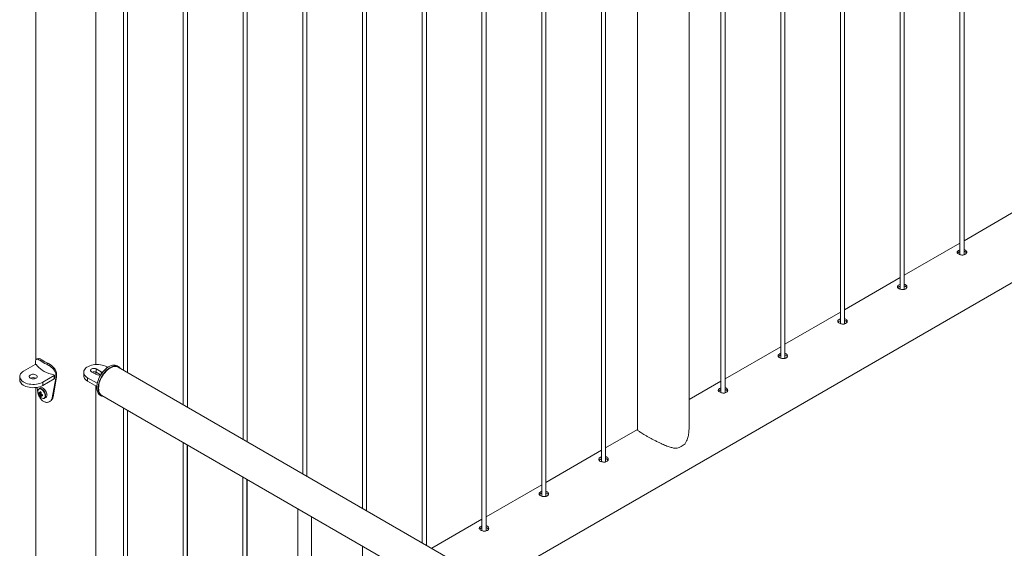
# Paper-space layout '3D view' of a CAD drawing. Units: millimetres. Extents: x 0 to 42, y 0 to 29.8.
# Drawn here: x 10.9 to 12.3, y 20.9 to 21.7 of the extents above; entities that cross this region are included whole.
import ezdxf

# ---------------------------------------------------------------- set-up
doc = ezdxf.new("R2010")
doc.units = ezdxf.units.MM

psp = doc.layouts.new('3D view')

# ---------------------------------------------------------------- linework, layer by layer
at = {"color": 7, "linetype": 'Continuous', "lineweight": 0}
for p, q in [((12.2752, 24.3439), (12.2752, 21.3079)), ((12.2812, 21.3076), (12.2812, 24.3473)), ((12.1868, 24.2929), (12.1868, 21.2569)), ((12.1928, 21.2565), (12.1928, 24.2963)), ((12.0984, 24.2418), (12.0984, 21.2059)), ((12.1044, 21.2055), (12.1044, 24.2453)), ((12.01, 24.1908), (12.01, 21.1548)), ((12.016, 21.1545), (12.016, 24.1943)), ((11.9216, 24.1398), (11.9216, 21.1038)), ((11.9276, 21.1035), (11.9276, 24.1432)), ((11.8743, 21.0491), (11.8743, 24.1112)), ((11.7982, 24.0685), (11.7982, 21.0491)), ((11.7448, 24.0377), (11.7448, 21.0018)), ((11.7508, 21.0014), (11.7508, 24.0412)), ((11.6564, 23.9867), (11.6564, 20.9507)), ((11.6624, 20.9504), (11.6624, 23.9902)), ((11.568, 23.9357), (11.568, 20.8997)), ((11.574, 20.8994), (11.574, 23.9391)), ((11.4797, 23.8847), (11.4797, 20.8817)), ((11.4857, 20.8783), (11.4857, 23.8881)), ((11.3913, 23.8336), (11.3913, 20.9327)), ((11.3973, 20.9293), (11.3973, 23.8371)), ((11.3029, 23.7826), (11.3029, 20.9838)), ((11.3089, 20.9803), (11.3089, 23.7861)), ((11.2145, 23.7316), (11.2145, 21.0348)), ((11.2205, 21.0313), (11.2205, 23.735)), ((11.1261, 23.6806), (11.1261, 21.0858)), ((11.1321, 21.0824), (11.1321, 23.684)), ((10.9079, 23.6683), (10.9079, 21.1519)), ((11.0377, 23.6295), (11.0377, 21.1368)), ((11.0437, 21.1334), (11.0437, 23.633)), ((10.9968, 21.1454), (10.9968, 23.6059)), ((11.5825, 20.8224), (12.7201, 21.4791)), ((12.3635, 21.3759), (12.2812, 21.3284)), ((12.2752, 21.3249), (12.1928, 21.2773)), ((12.1868, 21.2739), (12.1044, 21.2263)), ((12.0984, 21.2228), (12.016, 21.1753)), ((12.01, 21.1718), (11.9276, 21.1243)), ((10.9069, 21.1455), (10.8899, 21.1357)), ((10.9072, 21.1456), (10.9072, 21.147)), ((10.9144, 21.1512), (10.9168, 21.1523)), ((10.9238, 21.1458), (10.9256, 21.1472)), ((11.0044, 21.1347), (10.9973, 21.1388)), ((10.9973, 21.1388), (10.9973, 21.1339)), ((11.0143, 21.1412), (11.0129, 21.1421)), ((11.0303, 21.1421), (11.0282, 21.1433)), ((12.31, 20.4023), (11.0299, 21.1414)), ((10.884, 21.1276), (10.884, 21.1227)), ((10.9079, 21.1253), (10.9079, 21.1249)), ((10.9182, 21.1194), (10.9352, 21.1292)), ((10.9182, 21.1145), (10.9352, 21.1243)), ((10.9377, 21.1253), (10.9322, 21.0961)), ((10.9386, 21.1269), (10.9335, 21.0977)), ((10.9352, 21.1292), (10.9352, 21.1243)), ((10.9354, 21.1247), (10.9354, 21.1296)), ((10.9377, 21.1294), (10.9386, 21.131)), ((10.9377, 21.1294), (10.9377, 21.1253)), ((10.9377, 21.1253), (10.9386, 21.1269)), ((10.9386, 21.131), (10.9386, 21.1269)), ((10.9787, 21.1339), (10.9787, 21.129)), ((10.9846, 21.1258), (10.9987, 21.1176)), ((10.9846, 21.1258), (10.9846, 21.1209)), ((10.9902, 21.1347), (10.9973, 21.1307)), ((10.9968, 21.131), (10.9968, 21.1342)), ((11.0036, 21.1303), (10.9973, 21.1339)), ((10.9079, 21.1113), (10.9079, 20.4986)), ((10.9103, 21.1077), (10.9099, 21.1116)), ((10.9127, 21.1095), (10.9126, 21.1095)), ((10.9148, 21.1107), (10.9127, 21.1095)), ((10.9182, 21.1194), (10.9182, 21.1145)), ((10.9846, 21.1209), (10.9981, 21.1131)), ((10.9968, 20.5337), (10.9968, 21.1138)), ((11.9216, 21.1208), (11.8743, 21.0935)), ((10.9122, 21.1024), (10.9155, 21.103)), ((10.9143, 21.0987), (10.9165, 21.1013)), ((10.9154, 21.0994), (10.9158, 21.0996)), ((10.9207, 21.0957), (10.9228, 21.0968)), ((10.9207, 21.0957), (10.9209, 21.0957)), ((10.9322, 21.0961), (10.9335, 21.0977)), ((11.0032, 21.1), (11.0053, 21.0988)), ((11.0057, 21.0995), (12.2859, 20.3605)), ((11.0374, 21.0812), (11.0374, 20.4707)), ((11.0434, 20.4712), (11.0434, 21.0778)), ((11.0437, 20.5932), (11.0437, 21.0776)), ((11.7982, 21.0495), (11.7508, 21.0222)), ((11.1258, 21.0302), (11.1258, 20.4197)), ((11.1318, 20.4202), (11.1318, 21.0267)), ((11.1321, 20.6442), (11.1321, 21.0266)), ((11.7448, 21.0187), (11.6624, 20.9712)), ((11.2142, 20.9792), (11.2142, 20.3686)), ((11.2202, 20.3692), (11.2202, 20.9757)), ((11.2205, 20.6953), (11.2205, 20.9756)), ((11.6564, 20.9677), (11.574, 20.9202)), ((11.2956, 20.9322), (11.2956, 20.3183)), ((11.3156, 20.3192), (11.3156, 20.9207)), ((11.568, 20.9167), (11.4936, 20.8737)), ((11.391, 20.8771), (11.391, 20.2666))]:
    psp.add_line(p, q, dxfattribs=at)
at = {"color": 8, "linetype": 'Continuous', "lineweight": 0}
psp.add_line((11.0044, 21.1347), (11.0044, 21.1308), dxfattribs=at)
at = {"color": 7, "linetype": 'Continuous', "lineweight": 0, "flags": 128}
for points in [[(10.9348, 21.1301), (10.9309, 21.1311), (10.9271, 21.1323), (10.9236, 21.1337), (10.9203, 21.1352), (10.9173, 21.137), (10.9146, 21.1389), (10.9122, 21.1409), (10.9102, 21.1431), (10.9085, 21.1453)], [(11.0129, 21.1421), (11.0108, 21.1431), (11.0085, 21.144), (11.0061, 21.1447), (11.0034, 21.1451), (11.0008, 21.1454), (10.998, 21.1455), (10.9953, 21.1453), (10.9927, 21.1449), (10.9901, 21.1444), (10.9877, 21.1436), (10.9856, 21.1426), (10.9836, 21.1415), (10.982, 21.1403), (10.9807, 21.1389), (10.9797, 21.1374), (10.979, 21.1359), (10.9787, 21.1343), (10.9788, 21.1327), (10.9793, 21.1312), (10.9801, 21.1297), (10.9813, 21.1283), (10.9828, 21.1269), (10.9846, 21.1258)], [(10.9973, 21.1388), (10.9962, 21.1393), (10.9948, 21.1396), (10.9934, 21.1397), (10.992, 21.1395), (10.9908, 21.1391), (10.9898, 21.1385), (10.9891, 21.1378), (10.9888, 21.137), (10.9889, 21.1362), (10.9894, 21.1354), (10.9902, 21.1347)], [(10.998, 21.1115), (10.9981, 21.114), (10.9985, 21.1166), (10.9991, 21.1192), (11, 21.1219), (11.001, 21.1246), (11.0023, 21.1273), (11.0038, 21.1299), (11.0054, 21.1323), (11.0071, 21.1346), (11.009, 21.1368), (11.011, 21.1387), (11.0131, 21.1404), (11.0152, 21.1418), (11.0173, 21.1429), (11.0193, 21.1438), (11.0213, 21.1443), (11.0233, 21.1445), (11.0251, 21.1444), (11.0268, 21.144), (11.0282, 21.1433)], [(11.0001, 21.1102), (11.0003, 21.1127), (11.0006, 21.1153), (11.0012, 21.118), (11.0021, 21.1207), (11.0031, 21.1234), (11.0044, 21.1261), (11.0059, 21.1286), (11.0075, 21.1311), (11.0093, 21.1334), (11.0112, 21.1355), (11.0131, 21.1375), (11.0152, 21.1391), (11.0173, 21.1406), (11.0194, 21.1417), (11.0214, 21.1425), (11.0235, 21.1431), (11.0254, 21.1433), (11.0272, 21.1432), (11.0289, 21.1427), (11.0305, 21.142), (11.0319, 21.141), (11.033, 21.1396), (11.0331, 21.1395)], [(11.0299, 21.1414), (11.0291, 21.1418), (11.0275, 21.1423), (11.0257, 21.1425), (11.0239, 21.1424), (11.0219, 21.142), (11.0199, 21.1412), (11.0178, 21.1402), (11.0157, 21.1388), (11.0137, 21.1372), (11.0118, 21.1354), (11.0099, 21.1333), (11.0081, 21.1311), (11.0065, 21.1287), (11.005, 21.1262), (11.0038, 21.1235), (11.0027, 21.1209), (11.0018, 21.1182), (11.0012, 21.1156), (11.0009, 21.113), (11.0007, 21.1106), (11.0009, 21.1083), (11.0012, 21.1062), (11.0018, 21.1042), (11.0027, 21.1026), (11.0038, 21.1011), (11.005, 21.1), (11.0057, 21.0995)], [(10.8899, 21.1357), (10.8881, 21.1345), (10.8866, 21.1332), (10.8854, 21.1318), (10.8846, 21.1303), (10.8841, 21.1287), (10.884, 21.1272), (10.8843, 21.1256), (10.885, 21.1241), (10.886, 21.1226), (10.8873, 21.1212), (10.889, 21.12), (10.8909, 21.1189), (10.8931, 21.1179), (10.8954, 21.1171), (10.898, 21.1166), (10.9006, 21.1162), (10.9033, 21.116), (10.9061, 21.1161), (10.9088, 21.1163), (10.9114, 21.1168), (10.9138, 21.1175), (10.9161, 21.1184), (10.9182, 21.1194)], [(10.9083, 21.1251), (10.9092, 21.1258), (10.9098, 21.1266), (10.91, 21.1274), (10.9099, 21.1283), (10.9094, 21.1291), (10.9085, 21.1298), (10.9074, 21.1304), (10.9061, 21.1308), (10.9046, 21.131), (10.9031, 21.131), (10.9016, 21.1307), (10.9004, 21.1303), (10.8993, 21.1297), (10.8985, 21.1289), (10.8981, 21.1281), (10.8981, 21.1272), (10.8984, 21.1264), (10.8991, 21.1256), (10.9001, 21.125), (10.9013, 21.1245), (10.9027, 21.1242), (10.9042, 21.1241), (10.9057, 21.1242), (10.9071, 21.1246), (10.9083, 21.1251)], [(10.9787, 21.129), (10.9788, 21.1278), (10.9793, 21.1263), (10.9801, 21.1248), (10.9813, 21.1234), (10.9828, 21.122), (10.9846, 21.1209)], [(10.884, 21.1227), (10.884, 21.1223), (10.8843, 21.1207), (10.885, 21.1192), (10.886, 21.1177), (10.8873, 21.1163), (10.889, 21.1151), (10.8909, 21.114), (10.8931, 21.113), (10.8954, 21.1122), (10.898, 21.1117), (10.9006, 21.1113), (10.9033, 21.1111), (10.9061, 21.1112), (10.9088, 21.1114), (10.9114, 21.1119), (10.9138, 21.1126), (10.9161, 21.1135), (10.9182, 21.1145)], [(10.9244, 21.1005), (10.9243, 21.102), (10.9239, 21.1036), (10.9233, 21.1051), (10.9224, 21.1066), (10.9214, 21.108), (10.9203, 21.1092), (10.9191, 21.1101), (10.9179, 21.1107), (10.9167, 21.1111), (10.9156, 21.111), (10.9148, 21.1107)], [(11.0032, 21.1), (11.0023, 21.1006), (11.001, 21.1018), (11, 21.1033), (10.9991, 21.105), (10.9985, 21.107), (10.9981, 21.1091), (10.998, 21.1115)], [(11.009, 21.0977), (11.0075, 21.0979), (11.0059, 21.0985), (11.0044, 21.0994), (11.0031, 21.1006), (11.0021, 21.1021), (11.0012, 21.1038), (11.0006, 21.1057), (11.0003, 21.1079), (11.0001, 21.1102)]]:
    psp.add_lwpolyline(points, dxfattribs=at)
at = {"color": 8, "linetype": 'Continuous', "lineweight": 0, "flags": 128}
for points in [[(10.9218, 21.0992), (10.9216, 21.1006), (10.9213, 21.1021), (10.9207, 21.1037), (10.9199, 21.1051), (10.9189, 21.1064), (10.9178, 21.1076), (10.9166, 21.1085), (10.9154, 21.1091), (10.9143, 21.1094), (10.9133, 21.1093), (10.9124, 21.109), (10.9117, 21.1083), (10.9113, 21.1076)], [(10.9224, 21.0993), (10.9223, 21.1008), (10.9219, 21.1024), (10.9212, 21.1039), (10.9204, 21.1055), (10.9194, 21.1068), (10.9182, 21.108), (10.917, 21.1089), (10.9158, 21.1096), (10.9146, 21.1099), (10.9136, 21.1098), (10.9127, 21.1095)]]:
    psp.add_lwpolyline(points, dxfattribs=at)
at = {"color": 7, "linetype": 'Continuous', "lineweight": 0}
for centre, radius, start, end in [((10.9076, 21.1443), 0.00137, 45.4748, 120.111), ((10.9413, 21.1869), 0.0446, 232.9643, 247.0411), ((10.942, 21.1857), 0.0418, 232.9643, 247.0411), ((10.904, 21.1171), 0.00909, 62.1837, 117.8163), ((10.935, 21.1296), 0.000422, 289.2069, 39.2651), ((10.935, 21.1247), 0.000482, 292.914, 355.7659), ((10.9937, 21.127), 0.0078, 62.8322, 110.486), ((11.0008, 21.1374), 0.00759, 242.1645, 296.2554), ((11.0033, 21.1324), 0.00256, 11.5711, 65.5722), ((10.9185, 21.1052), 0.00767, 162.0141, 204.2073), ((10.9237, 21.1066), 0.013, 200.5176, 219.477), ((10.9212, 21.1033), 0.00905, 174.4089, 185.5911), ((10.9184, 21.1096), 0.00831, 221.411, 232.1163), ((10.9184, 21.1079), 0.00831, 221.411, 232.1163), ((10.9139, 21.1027), 0.000777, 92.715, 147.2957), ((10.9169, 21.1027), 0.00381, 200.668, 219.332), ((10.9194, 21.1022), 0.00691, 213.8746, 265.7521), ((10.9303, 21.1014), 0.0166, 166.1398, 172.8972), ((10.9221, 21.1014), 0.00831, 187.8863, 198.5906), ((10.9285, 21.1283), 0.027, 238.1292, 241.8762), ((10.9195, 21.1061), 0.00905, 234.4113, 245.5941), ((10.9319, 21.1005), 0.0166, 166.1398, 172.8972), ((10.9125, 21.1001), 0.00381, 20.668, 39.332), ((10.9154, 21.1001), 0.000777, 272.715, 327.2957), ((10.9237, 21.1005), 0.00831, 187.8863, 198.5906), ((10.9225, 21.1167), 0.0166, 247.1053, 253.8623), ((10.9225, 21.115), 0.0166, 247.1053, 253.8623), ((10.9448, 21.1), 0.027, 178.1262, 181.8738), ((10.9205, 21.1001), 0.00396, 305.1269, 6.1853), ((11.845, 21.0553), 0.0357, 288.9685, 311.0262)]:
    psp.add_arc(centre, radius, start, end, dxfattribs=at)
at = {"color": 8, "linetype": 'Continuous', "lineweight": 0}
for centre, radius, start, end in [((10.9184, 21.0987), 0.00341, 278.6997, 8.6974), ((10.9184, 21.0989), 0.00402, 307.8873, 5.924)]:
    psp.add_arc(centre, radius, start, end, dxfattribs=at)
at = {"color": 7, "linetype": 'Continuous', "lineweight": 0}
for points, knots in [([(12.2732, 21.314), (12.2727, 21.3137), (12.2717, 21.313), (12.271, 21.3118), (12.2711, 21.3106), (12.2721, 21.3094), (12.2737, 21.3084), (12.2757, 21.3076), (12.2781, 21.3072), (12.2805, 21.3073), (12.2826, 21.3079), (12.2842, 21.3089), (12.2851, 21.3103), (12.2853, 21.3118), (12.2847, 21.3133), (12.2833, 21.3145), (12.282, 21.3151), (12.2812, 21.3152), (12.2812, 21.3152)], [0, 0, 0, 0, 0.066143, 0.132266, 0.198915, 0.265915, 0.33235, 0.398194, 0.464321, 0.531172, 0.598078, 0.664259, 0.730072, 0.796441, 0.863426, 0.930133, 0.996111, 1, 1, 1, 1]), ([(12.2752, 21.3148), (12.2749, 21.3148), (12.2742, 21.3146), (12.2736, 21.3142), (12.2732, 21.314)], [0, 0, 0, 0, 0.302766, 1, 1, 1, 1]), ([(12.2732, 21.3114), (12.2726, 21.311), (12.272, 21.3106), (12.2717, 21.3102), (12.2717, 21.3101)], [0, 0, 0, 0, 0.82456, 1, 1, 1, 1]), ([(12.2752, 21.3122), (12.2749, 21.3121), (12.2742, 21.3119), (12.2736, 21.3116), (12.2732, 21.3114)], [0, 0, 0, 0, 0.290449, 1, 1, 1, 1]), ([(12.2848, 21.31), (12.2847, 21.3102), (12.2845, 21.3109), (12.2833, 21.3119), (12.282, 21.3125), (12.2812, 21.3126), (12.2812, 21.3126)], [0, 0, 0, 0, 0.1715319, 0.574504, 0.9723641, 1, 1, 1, 1]), ([(12.1848, 21.263), (12.1843, 21.2626), (12.1833, 21.262), (12.1826, 21.2608), (12.1828, 21.2595), (12.1837, 21.2584), (12.1853, 21.2574), (12.1874, 21.2566), (12.1897, 21.2562), (12.1921, 21.2563), (12.1942, 21.2568), (12.1958, 21.2579), (12.1968, 21.2593), (12.1969, 21.2608), (12.1963, 21.2623), (12.1949, 21.2635), (12.1936, 21.2641), (12.1928, 21.2642), (12.1928, 21.2642)], [0, 0, 0, 0, 0.066143, 0.132266, 0.198915, 0.265915, 0.33235, 0.398194, 0.464321, 0.531172, 0.598078, 0.664259, 0.730072, 0.796441, 0.863426, 0.930133, 0.996111, 1, 1, 1, 1]), ([(12.1848, 21.2603), (12.1842, 21.26), (12.1836, 21.2596), (12.1833, 21.2591), (12.1833, 21.259)], [0, 0, 0, 0, 0.82456, 1, 1, 1, 1]), ([(12.1868, 21.2638), (12.1865, 21.2637), (12.1858, 21.2635), (12.1852, 21.2632), (12.1848, 21.263)], [0, 0, 0, 0, 0.302766, 1, 1, 1, 1]), ([(12.1868, 21.2612), (12.1865, 21.2611), (12.1858, 21.2609), (12.1852, 21.2606), (12.1848, 21.2603)], [0, 0, 0, 0, 0.290449, 1, 1, 1, 1]), ([(12.1964, 21.259), (12.1963, 21.2592), (12.1961, 21.2599), (12.1949, 21.2608), (12.1936, 21.2615), (12.1928, 21.2616), (12.1928, 21.2616)], [0, 0, 0, 0, 0.1715319, 0.574504, 0.9723641, 1, 1, 1, 1]), ([(12.0964, 21.212), (12.0959, 21.2116), (12.0949, 21.2109), (12.0942, 21.2097), (12.0944, 21.2085), (12.0953, 21.2073), (12.0969, 21.2063), (12.099, 21.2056), (12.1013, 21.2052), (12.1037, 21.2052), (12.1058, 21.2058), (12.1074, 21.2069), (12.1084, 21.2082), (12.1085, 21.2098), (12.1079, 21.2113), (12.1065, 21.2124), (12.1052, 21.2131), (12.1044, 21.2132), (12.1044, 21.2132)], [0, 0, 0, 0, 0.066143, 0.132266, 0.198915, 0.265915, 0.33235, 0.398194, 0.464321, 0.531172, 0.598078, 0.664259, 0.730072, 0.796441, 0.863426, 0.930133, 0.996111, 1, 1, 1, 1]), ([(12.0984, 21.2128), (12.0981, 21.2127), (12.0974, 21.2125), (12.0968, 21.2122), (12.0964, 21.212)], [0, 0, 0, 0, 0.302766, 1, 1, 1, 1]), ([(12.0964, 21.2093), (12.0958, 21.209), (12.0952, 21.2086), (12.0949, 21.2081), (12.0949, 21.208)], [0, 0, 0, 0, 0.82456, 1, 1, 1, 1]), ([(12.0984, 21.2101), (12.0982, 21.2101), (12.0974, 21.2099), (12.0968, 21.2096), (12.0964, 21.2093)], [0, 0, 0, 0, 0.290449, 1, 1, 1, 1]), ([(12.108, 21.208), (12.108, 21.2082), (12.1077, 21.2089), (12.1065, 21.2098), (12.1052, 21.2104), (12.1044, 21.2105), (12.1044, 21.2105)], [0, 0, 0, 0, 0.1715319, 0.574504, 0.9723641, 1, 1, 1, 1]), ([(10.9072, 21.147), (10.9072, 21.1474), (10.9072, 21.1482), (10.9073, 21.1493), (10.9074, 21.1502), (10.9076, 21.1513), (10.908, 21.1524), (10.9087, 21.1533), (10.9097, 21.1536), (10.911, 21.1533), (10.9125, 21.1526), (10.9137, 21.1517), (10.9144, 21.1512)], [0, 0, 0, 0, 0.070272, 0.125379, 0.181245, 0.24227, 0.365708, 0.489822, 0.614599, 0.738122, 0.865132, 1, 1, 1, 1]), ([(10.9122, 21.1542), (10.9117, 21.154), (10.9107, 21.1538), (10.9098, 21.1535), (10.9093, 21.1534)], [0, 0, 0, 0, 0.499884, 1, 1, 1, 1]), ([(10.9122, 21.1541), (10.9123, 21.1542), (10.9127, 21.1543), (10.9136, 21.1541), (10.915, 21.1535), (10.9162, 21.1527), (10.9168, 21.1523)], [0, 0, 0, 0, 0.090135, 0.384021, 0.683483, 1, 1, 1, 1]), ([(12.008, 21.1609), (12.0075, 21.1606), (12.0065, 21.1599), (12.0059, 21.1587), (12.006, 21.1575), (12.0069, 21.1563), (12.0085, 21.1553), (12.0106, 21.1545), (12.0129, 21.1541), (12.0153, 21.1542), (12.0174, 21.1548), (12.019, 21.1558), (12.02, 21.1572), (12.0201, 21.1588), (12.0195, 21.1603), (12.0181, 21.1614), (12.0168, 21.162), (12.016, 21.1621), (12.016, 21.1621)], [0, 0, 0, 0, 0.066143, 0.132266, 0.198915, 0.265915, 0.33235, 0.398194, 0.464321, 0.531172, 0.598078, 0.664259, 0.730072, 0.796441, 0.863426, 0.930133, 0.996111, 1, 1, 1, 1]), ([(12.008, 21.1583), (12.0075, 21.158), (12.0068, 21.1575), (12.0065, 21.1571), (12.0065, 21.157)], [0, 0, 0, 0, 0.82456, 1, 1, 1, 1]), ([(12.01, 21.1618), (12.0098, 21.1617), (12.009, 21.1615), (12.0084, 21.1612), (12.008, 21.1609)], [0, 0, 0, 0, 0.302766, 1, 1, 1, 1]), ([(12.01, 21.1591), (12.0098, 21.1591), (12.009, 21.1589), (12.0084, 21.1585), (12.008, 21.1583)], [0, 0, 0, 0, 0.290449, 1, 1, 1, 1]), ([(12.0196, 21.1569), (12.0196, 21.1572), (12.0193, 21.1579), (12.0181, 21.1588), (12.0168, 21.1594), (12.016, 21.1595), (12.016, 21.1595)], [0, 0, 0, 0, 0.1715319, 0.574504, 0.9723641, 1, 1, 1, 1]), ([(10.9238, 21.1458), (10.9243, 21.1455), (10.9252, 21.1451), (10.9265, 21.1445), (10.9277, 21.1438), (10.9293, 21.1427), (10.9313, 21.1411), (10.9335, 21.139), (10.9353, 21.1367), (10.9366, 21.1344), (10.9375, 21.1319), (10.9376, 21.1302), (10.9377, 21.1294)], [0, 0, 0, 0, 0.0747791, 0.1335579, 0.1928552, 0.2570299, 0.3846792, 0.5107167, 0.6327479, 0.7517408, 0.872596, 1, 1, 1, 1]), ([(10.9256, 21.1472), (10.9261, 21.1469), (10.9269, 21.1466), (10.9281, 21.1459), (10.9292, 21.1452), (10.9308, 21.1442), (10.9327, 21.1426), (10.9347, 21.1406), (10.9364, 21.1383), (10.9376, 21.136), (10.9384, 21.1335), (10.9386, 21.1319), (10.9386, 21.131)], [0, 0, 0, 0, 0.072419, 0.129395, 0.187027, 0.249621, 0.374993, 0.500257, 0.623059, 0.744239, 0.868443, 1, 1, 1, 1]), ([(10.9126, 21.1094), (10.9124, 21.1093), (10.9119, 21.1089), (10.9115, 21.1083), (10.9113, 21.1079), (10.9113, 21.1078)], [0, 0, 0, 0, 0.4201869, 0.9037228, 1, 1, 1, 1]), ([(11.9196, 21.1099), (11.9191, 21.1096), (11.9181, 21.1089), (11.9175, 21.1077), (11.9176, 21.1065), (11.9185, 21.1053), (11.9201, 21.1043), (11.9222, 21.1035), (11.9245, 21.1031), (11.9269, 21.1032), (11.929, 21.1038), (11.9307, 21.1048), (11.9316, 21.1062), (11.9317, 21.1077), (11.9311, 21.1092), (11.9297, 21.1104), (11.9284, 21.111), (11.9276, 21.1111), (11.9276, 21.1111)], [0, 0, 0, 0, 0.066143, 0.132266, 0.198915, 0.265915, 0.33235, 0.398194, 0.464321, 0.531172, 0.598078, 0.664259, 0.730072, 0.796441, 0.863426, 0.930133, 0.996111, 1, 1, 1, 1]), ([(11.9216, 21.1107), (11.9214, 21.1107), (11.9206, 21.1105), (11.92, 21.1101), (11.9196, 21.1099)], [0, 0, 0, 0, 0.302766, 1, 1, 1, 1]), ([(10.9322, 21.0961), (10.9321, 21.0957), (10.9318, 21.0948), (10.9313, 21.0936), (10.9306, 21.0923), (10.9294, 21.0911), (10.9277, 21.0901), (10.9259, 21.0895), (10.9239, 21.0894), (10.9218, 21.0897), (10.9197, 21.0905), (10.9178, 21.0918), (10.916, 21.0934), (10.9144, 21.0955), (10.9131, 21.0977), (10.912, 21.1002), (10.9112, 21.1027), (10.9106, 21.1052), (10.9104, 21.1068), (10.9103, 21.1077)], [0, 0, 0, 0, 0.04475, 0.085007, 0.121194, 0.182899, 0.24471, 0.308816, 0.371335, 0.434202, 0.49932, 0.564467, 0.627425, 0.690098, 0.754413, 0.81709, 0.877599, 0.937907, 1, 1, 1, 1]), ([(10.9139, 21.1034), (10.9138, 21.1033), (10.9136, 21.1032), (10.9134, 21.1031), (10.9133, 21.1031)], [0, 0, 0, 0, 0.398442, 1, 1, 1, 1]), ([(10.9133, 21.1013), (10.9134, 21.1014), (10.9142, 21.1017), (10.9149, 21.1021), (10.9155, 21.1024)], [0, 0, 0, 0, 0.15976, 1, 1, 1, 1]), ([(10.9139, 21.1034), (10.914, 21.1035), (10.9146, 21.1038), (10.9153, 21.1041), (10.9158, 21.1043)], [0, 0, 0, 0, 0.178763, 1, 1, 1, 1]), ([(10.916, 21.1016), (10.9154, 21.1012), (10.9147, 21.1008), (10.914, 21.1003), (10.9139, 21.1002)], [0, 0, 0, 0, 0.83969, 1, 1, 1, 1]), ([(10.9178, 21.1009), (10.9173, 21.1006), (10.9167, 21.1002), (10.9162, 21.0998), (10.9161, 21.0997)], [0, 0, 0, 0, 0.826092, 1, 1, 1, 1]), ([(10.919, 21.0952), (10.919, 21.0952), (10.9194, 21.0952), (10.9201, 21.0953), (10.9206, 21.0956), (10.9209, 21.0958)], [0, 0, 0, 0, 0.008371, 0.56105, 1, 1, 1, 1]), ([(10.9335, 21.0977), (10.9334, 21.0972), (10.9331, 21.0963), (10.9327, 21.0951), (10.9321, 21.0941), (10.9317, 21.0937), (10.9315, 21.0934)], [0, 0, 0, 0, 0.2988482, 0.5668571, 0.8065576, 1, 1, 1, 1]), ([(11.9196, 21.1073), (11.9191, 21.1069), (11.9184, 21.1065), (11.9182, 21.1061), (11.9181, 21.106)], [0, 0, 0, 0, 0.82456, 1, 1, 1, 1]), ([(11.9216, 21.1081), (11.9214, 21.108), (11.9206, 21.1078), (11.92, 21.1075), (11.9196, 21.1073)], [0, 0, 0, 0, 0.290449, 1, 1, 1, 1]), ([(11.9313, 21.1059), (11.9312, 21.1061), (11.9309, 21.1068), (11.9297, 21.1078), (11.9285, 21.1084), (11.9277, 21.1085), (11.9276, 21.1085)], [0, 0, 0, 0, 0.171532, 0.574504, 0.972364, 1, 1, 1, 1]), ([(10.9303, 21.0921), (10.9305, 21.0923), (10.9309, 21.0928), (10.9313, 21.0932), (10.9315, 21.0934)], [0, 0, 0, 0, 0.500076, 1, 1, 1, 1]), ([(11.7983, 21.049), (11.7983, 21.0489), (11.7982, 21.0485), (11.799, 21.0476), (11.8006, 21.0463), (11.803, 21.0447), (11.8059, 21.043), (11.8094, 21.0409), (11.8133, 21.0387), (11.8175, 21.0364), (11.8218, 21.0341), (11.8265, 21.0317), (11.8308, 21.0296), (11.8347, 21.0277), (11.8394, 21.0257), (11.8446, 21.0237), (11.8503, 21.0221), (11.8541, 21.0215), (11.8561, 21.0216), (11.8566, 21.0216)], [0, 0, 0, 0, 0.037423, 0.109603, 0.183618, 0.243051, 0.304112, 0.363602, 0.425098, 0.480589, 0.537468, 0.597733, 0.65921, 0.704408, 0.749613, 0.842529, 0.911625, 0.982128, 1, 1, 1, 1]), ([(11.8684, 21.0284), (11.8692, 21.0298), (11.8707, 21.0321), (11.8721, 21.0358), (11.8734, 21.0402), (11.8743, 21.0447), (11.8741, 21.048), (11.8741, 21.049)], [0, 0, 0, 0, 0.22726, 0.383254, 0.539296, 0.859449, 1, 1, 1, 1]), ([(11.7428, 21.0079), (11.7423, 21.0075), (11.7413, 21.0068), (11.7407, 21.0056), (11.7408, 21.0044), (11.7417, 21.0032), (11.7433, 21.0022), (11.7454, 21.0015), (11.7478, 21.0011), (11.7501, 21.0011), (11.7523, 21.0017), (11.7539, 21.0028), (11.7548, 21.0041), (11.755, 21.0057), (11.7543, 21.0072), (11.7529, 21.0083), (11.7517, 21.009), (11.7509, 21.0091), (11.7508, 21.0091)], [0, 0, 0, 0, 0.066143, 0.132266, 0.198915, 0.265915, 0.33235, 0.398194, 0.464321, 0.531172, 0.598078, 0.664259, 0.730072, 0.796441, 0.863426, 0.930133, 0.996111, 1, 1, 1, 1]), ([(11.7448, 21.0087), (11.7446, 21.0086), (11.7438, 21.0084), (11.7432, 21.0081), (11.7428, 21.0079)], [0, 0, 0, 0, 0.302766, 1, 1, 1, 1]), ([(11.7428, 21.0052), (11.7423, 21.0049), (11.7416, 21.0045), (11.7414, 21.004), (11.7413, 21.0039)], [0, 0, 0, 0, 0.82456, 1, 1, 1, 1]), ([(11.7448, 21.006), (11.7446, 21.006), (11.7438, 21.0058), (11.7433, 21.0054), (11.7428, 21.0052)], [0, 0, 0, 0, 0.290449, 1, 1, 1, 1]), ([(11.7545, 21.0039), (11.7544, 21.0041), (11.7542, 21.0048), (11.7529, 21.0057), (11.7517, 21.0063), (11.7509, 21.0064), (11.7508, 21.0064)], [0, 0, 0, 0, 0.171532, 0.574504, 0.972364, 1, 1, 1, 1]), ([(11.6544, 20.9568), (11.6539, 20.9565), (11.6529, 20.9558), (11.6523, 20.9546), (11.6524, 20.9534), (11.6533, 20.9522), (11.6549, 20.9512), (11.657, 20.9504), (11.6594, 20.95), (11.6618, 20.9501), (11.6639, 20.9507), (11.6655, 20.9517), (11.6664, 20.9531), (11.6666, 20.9547), (11.6659, 20.9561), (11.6645, 20.9573), (11.6633, 20.9579), (11.6625, 20.958), (11.6624, 20.958)], [0, 0, 0, 0, 0.066143, 0.132266, 0.198915, 0.265915, 0.33235, 0.398194, 0.464321, 0.531172, 0.598078, 0.664259, 0.730072, 0.796441, 0.863426, 0.930133, 0.996111, 1, 1, 1, 1]), ([(11.6544, 20.9542), (11.6539, 20.9539), (11.6532, 20.9534), (11.653, 20.953), (11.6529, 20.9529)], [0, 0, 0, 0, 0.82456, 1, 1, 1, 1]), ([(11.6564, 20.9576), (11.6562, 20.9576), (11.6554, 20.9574), (11.6549, 20.9571), (11.6544, 20.9568)], [0, 0, 0, 0, 0.302766, 1, 1, 1, 1]), ([(11.6564, 20.955), (11.6562, 20.9549), (11.6555, 20.9548), (11.6549, 20.9544), (11.6544, 20.9542)], [0, 0, 0, 0, 0.290449, 1, 1, 1, 1]), ([(11.6661, 20.9528), (11.666, 20.9531), (11.6658, 20.9538), (11.6645, 20.9547), (11.6633, 20.9553), (11.6625, 20.9554), (11.6624, 20.9554)], [0, 0, 0, 0, 0.171532, 0.574504, 0.972364, 1, 1, 1, 1]), ([(11.5661, 20.9058), (11.5656, 20.9055), (11.5646, 20.9048), (11.5639, 20.9036), (11.564, 20.9024), (11.565, 20.9012), (11.5665, 20.9002), (11.5686, 20.8994), (11.571, 20.899), (11.5734, 20.8991), (11.5755, 20.8997), (11.5771, 20.9007), (11.578, 20.9021), (11.5782, 20.9036), (11.5776, 20.9051), (11.5762, 20.9063), (11.5749, 20.9069), (11.5741, 20.907), (11.574, 20.907)], [0, 0, 0, 0, 0.0661433, 0.1322664, 0.1989145, 0.265915, 0.3323501, 0.3981945, 0.464321, 0.5311722, 0.598078, 0.6642585, 0.7300717, 0.7964409, 0.8634263, 0.9301329, 0.9961105, 1, 1, 1, 1]), ([(11.568, 20.9066), (11.5678, 20.9066), (11.5671, 20.9064), (11.5665, 20.906), (11.5661, 20.9058)], [0, 0, 0, 0, 0.302766, 1, 1, 1, 1]), ([(11.5661, 20.9032), (11.5655, 20.9028), (11.5648, 20.9024), (11.5646, 20.9019), (11.5646, 20.9019)], [0, 0, 0, 0, 0.82456, 1, 1, 1, 1]), ([(11.568, 20.904), (11.5678, 20.9039), (11.5671, 20.9037), (11.5665, 20.9034), (11.5661, 20.9032)], [0, 0, 0, 0, 0.290449, 1, 1, 1, 1]), ([(11.5777, 20.9018), (11.5776, 20.902), (11.5774, 20.9027), (11.5761, 20.9037), (11.5749, 20.9043), (11.5741, 20.9044), (11.574, 20.9044)], [0, 0, 0, 0, 0.171532, 0.574504, 0.972364, 1, 1, 1, 1])]:
    psp.add_open_spline(points, degree=3, knots=knots, dxfattribs=at)

doc.saveas('drawing.dxf')
